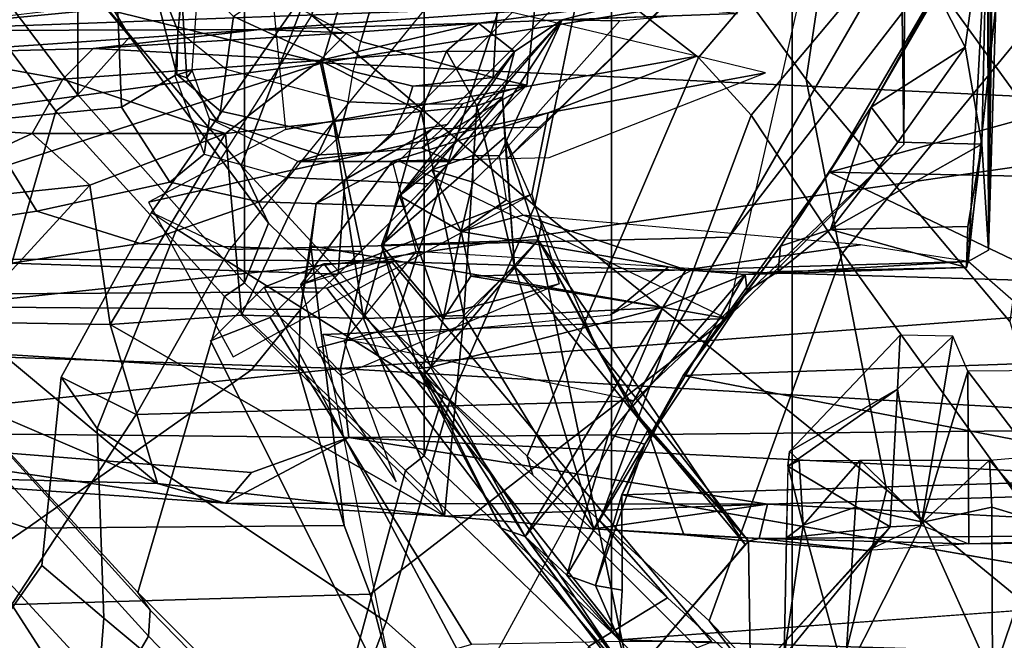
# Model space of a CAD drawing. Units: inches. Extents: x -2 to 202, y -6 to 76.
# Drawn here: x 54 to 56, y 20 to 21 of the extents above; entities that cross this region are included whole.
import ezdxf

# ---------------------------------------------------------------- set-up
doc = ezdxf.new("R2010")
doc.units = ezdxf.units.IN
doc.header["$MEASUREMENT"] = 0
for name, color, linetype in [('SEAT-CHASSIS', 5, 'Continuous'), ('SEAT-FABRICBACK', 5, 'Continuous'), ('SEAT-FRAME', 5, 'Continuous')]:
    doc.layers.add(name, color=color, linetype=linetype)

# ---------------------------------------------------------------- blocks, each defined once
blk = doc.blocks.new('1aeron2_b_tlim_arms_posturefitsl_3t')
at = {"layer": 'SEAT-CHASSIS'}
for points in [[(-8.3441, 8.0679, 23.5909), (-7.5822, 8.0447, 23.6528), (-7.595, 8.091, 23.459)], [(-8.0687, 8.0938, 23.2836), (-8.1364, 7.8929, 23.0242), (-8.1596, 8.0626, 23.1191)], [(-8.1364, 7.8929, 23.0242), (-8.0687, 8.0938, 23.2836), (-8.0678, 7.8718, 23.069)], [(-7.978, 7.8914, 23.101), (-8.0678, 7.8718, 23.069), (-8.0687, 8.0938, 23.2836)], [(-7.8766, 8.0931, 23.2766), (-7.978, 7.8914, 23.101), (-8.0687, 8.0938, 23.2836)], [(-7.8766, 8.0931, 23.2766), (-7.8903, 7.8719, 23.0651), (-7.978, 7.8914, 23.101)], [(-7.7533, 8.0965, 23.1564), (-7.906, 7.9283, 16.5858), (-7.9356, 7.8976, 16.6837)], [(-7.7975, 8.066, 23.1191), (-7.7533, 8.0965, 23.1564), (-7.9356, 7.8976, 16.6837)], [(-7.7533, 8.0965, 23.1564), (-7.7507, 7.9162, 16.2646), (-7.906, 7.9283, 16.5858)], [(-7.8766, 8.0931, 23.2766), (-7.8222, 7.8956, 23.0171), (-7.8903, 7.8719, 23.0651)], [(-7.8766, 8.0931, 23.2766), (-7.7975, 8.066, 23.1191), (-7.8222, 7.8956, 23.0171)], [(-7.5968, 8.0962, 23.2474), (-7.7507, 7.9162, 16.2646), (-7.7533, 8.0965, 23.1564)], [(-7.7507, 7.9162, 16.2646), (-7.5968, 8.0962, 23.2474), (-7.7465, 7.9205, 16.6207)], [(-7.4768, 7.524, 16.6143), (-7.7465, 7.9205, 16.6207), (-7.5968, 8.0962, 23.2474)], [(-7.2866, 7.5535, 19.1102), (-7.2013, 7.5869, 21.0227), (-7.5868, 8.0929, 21.3806), (-7.703, 8.0474, 18.7755)], [(-7.5968, 8.0962, 23.2474), (-7.4596, 7.9102, 23.6554), (-7.4285, 7.8995, 23.3169)], [(-7.5968, 8.0962, 23.2474), (-7.3288, 7.6993, 23.2173), (-7.4768, 7.524, 16.6143)], [(-7.595, 8.091, 23.459), (-7.4596, 7.9102, 23.6554), (-7.5968, 8.0962, 23.2474)], [(-7.3288, 7.6993, 23.2173), (-7.5968, 8.0962, 23.2474), (-7.4285, 7.8995, 23.3169)], [(-7.4596, 7.9102, 23.6554), (-7.595, 8.091, 23.459), (-7.5822, 8.0447, 23.6528)], [(-7.1198, 7.5853, 20.929), (-7.3889, 8.0907, 21.2957), (-7.5868, 8.0929, 21.3806), (-7.2013, 7.5869, 21.0227)], [(-7.2668, 8.0861, 21.0248), (-7.0499, 7.6554, 20.9267), (-7.1274, 7.625, 19.1898), (-7.3898, 8.0508, 19.0084)], [(-7.2668, 8.0861, 21.0248), (-7.3889, 8.0907, 21.2957), (-7.1198, 7.5853, 20.929), (-7.0499, 7.6554, 20.9267)], [(-8.3469, 7.9888, 23.811), (-7.5822, 8.0447, 23.6528), (-8.3441, 8.0679, 23.5909)], [(-7.7975, 8.066, 23.1191), (-7.9356, 7.8976, 16.6837), (-7.8002, 7.9121, 22.9304)], [(-7.8002, 7.9121, 22.9304), (-7.8222, 7.8956, 23.0171), (-7.7975, 8.066, 23.1191)], [(-7.5881, 8.0471, 18.8028), (-7.1972, 7.5551, 19.1962), (-7.2866, 7.5535, 19.1102), (-7.703, 8.0474, 18.7755)], [(-7.3898, 8.0508, 19.0084), (-7.1274, 7.625, 19.1898), (-7.1972, 7.5551, 19.1962), (-7.5881, 8.0471, 18.8028)], [(-7.5822, 8.0447, 23.6528), (-7.5863, 7.9801, 23.8083), (-7.5515, 7.974, 23.7691)], [(-7.5515, 7.974, 23.7691), (-7.5142, 7.9607, 23.6836), (-7.5822, 8.0447, 23.6528)], [(-7.5142, 7.9607, 23.6836), (-7.4596, 7.9102, 23.6554), (-7.5822, 8.0447, 23.6528)], [(-8.3469, 7.9888, 23.811), (-8.3514, 7.8331, 24.0279), (-7.5859, 7.8558, 23.9891)], [(-7.5515, 7.974, 23.7691), (-7.6157, 7.7899, 23.7395), (-7.5142, 7.9607, 23.6836)], [(-7.6157, 7.7899, 23.7395), (-7.5515, 7.974, 23.7691), (-7.5859, 7.8558, 23.9891)], [(-7.5859, 7.8558, 23.9891), (-7.5515, 7.974, 23.7691), (-7.5863, 7.9801, 23.8083)], [(-7.5685, 7.7775, 23.6686), (-7.5142, 7.9607, 23.6836), (-7.6157, 7.7899, 23.7395)], [(-7.4596, 7.9102, 23.6554), (-7.5142, 7.9607, 23.6836), (-7.5685, 7.7775, 23.6686)], [(-8.2069, 7.9182, 16.4765), (-8.0382, 7.9198, 16.4774), (-8.514, 7.9062, 15.913)], [(-7.7646, 7.9128, 16.0019), (-8.514, 7.9062, 15.913), (-8.0382, 7.9198, 16.4774)], [(-8.2069, 7.9182, 16.4765), (-8.0368, 7.6949, 16.7247), (-8.0382, 7.9198, 16.4774)], [(-8.0368, 7.6949, 16.7247), (-8.2069, 7.9182, 16.4765), (-8.1997, 7.6937, 16.7271)], [(-8.0382, 7.9198, 16.4774), (-7.906, 7.9283, 16.5858), (-7.976, 7.8955, 16.5742)], [(-8.0382, 7.9198, 16.4774), (-7.906, 7.9283, 16.5858), (-7.7646, 7.9128, 16.0019)], [(-8.0368, 7.6949, 16.7247), (-7.976, 7.8955, 16.5742), (-8.0382, 7.9198, 16.4774)], [(-7.976, 7.8955, 16.5742), (-7.9356, 7.8976, 16.6837), (-7.906, 7.9283, 16.5858)], [(-7.7646, 7.9128, 16.0019), (-7.906, 7.9283, 16.5858), (-7.7507, 7.9162, 16.2646)], [(-7.7465, 7.9205, 16.6207), (-7.5975, 7.742, 16.5217), (-7.7507, 7.9162, 16.2646)], [(-7.4768, 7.524, 16.6143), (-7.5975, 7.742, 16.5217), (-7.7465, 7.9205, 16.6207)], [(-8.514, 7.9062, 15.913), (-7.7758, 7.868, 15.5166), (-8.5276, 7.8459, 15.5949)], [(-7.7646, 7.9128, 16.0019), (-7.7758, 7.868, 15.5166), (-8.514, 7.9062, 15.913)], [(-7.8023, 7.8186, 22.9078), (-7.8002, 7.9121, 22.9304), (-7.9356, 7.8976, 16.6837)], [(-7.8222, 7.8956, 23.0171), (-7.8002, 7.9121, 22.9304), (-7.8025, 7.8186, 22.9086)], [(-7.5495, 7.9003, 15.8087), (-7.7758, 7.868, 15.5166), (-7.7646, 7.9128, 16.0019)], [(-7.7507, 7.9162, 16.2646), (-7.6664, 7.9081, 15.98), (-7.7646, 7.9128, 16.0019)], [(-7.5495, 7.9003, 15.8087), (-7.7646, 7.9128, 16.0019), (-7.6664, 7.9081, 15.98)], [(-7.6664, 7.9081, 15.98), (-7.7507, 7.9162, 16.2646), (-7.6198, 7.7719, 16.2672)], [(-7.7507, 7.9162, 16.2646), (-7.5536, 7.6656, 16.441), (-7.6198, 7.7719, 16.2672)], [(-7.5536, 7.6656, 16.441), (-7.7507, 7.9162, 16.2646), (-7.5975, 7.742, 16.5217)], [(-7.5495, 7.9003, 15.8087), (-7.6664, 7.9081, 15.98), (-7.6198, 7.7719, 16.2672)], [(-7.6392, 7.612, 23.6509), (-7.3368, 7.6898, 23.6425), (-7.4596, 7.9102, 23.6554)], [(-7.6392, 7.612, 23.6509), (-7.4596, 7.9102, 23.6554), (-7.5685, 7.7775, 23.6686)], [(-7.4596, 7.9102, 23.6554), (-7.3201, 7.6913, 23.5311), (-7.4285, 7.8995, 23.3169)], [(-7.3201, 7.6913, 23.5311), (-7.4596, 7.9102, 23.6554), (-7.3368, 7.6898, 23.6425)], [(-8.1364, 7.8929, 23.0242), (-8.0648, 7.8107, 23.0519), (-8.1557, 7.803, 22.9561)], [(-8.1364, 7.8929, 23.0242), (-8.0678, 7.8718, 23.069), (-8.0648, 7.8107, 23.0519)], [(-8.0368, 7.6949, 16.7247), (-8.0171, 7.6491, 16.7653), (-7.976, 7.8955, 16.5742)], [(-7.976, 7.8955, 16.5742), (-8.0171, 7.6491, 16.7653), (-7.9452, 7.7185, 16.8237)], [(-7.9452, 7.7185, 16.8237), (-7.9356, 7.8976, 16.6837), (-7.976, 7.8955, 16.5742)], [(-7.9452, 7.7185, 16.8237), (-7.8023, 7.8186, 22.9078), (-7.9356, 7.8976, 16.6837)], [(-7.8903, 7.8719, 23.0651), (-7.8222, 7.8956, 23.0171), (-7.8965, 7.8106, 23.0484)], [(-7.8171, 7.8114, 22.9748), (-7.8965, 7.8106, 23.0484), (-7.8222, 7.8956, 23.0171)], [(-7.8025, 7.8186, 22.9086), (-7.8171, 7.8114, 22.9748), (-7.8222, 7.8956, 23.0171)], [(-7.5495, 7.9003, 15.8087), (-7.3545, 7.8837, 15.6302), (-7.7758, 7.868, 15.5166)], [(-7.4459, 7.5581, 16.1146), (-7.5495, 7.9003, 15.8087), (-7.6198, 7.7719, 16.2672)], [(-7.5495, 7.9003, 15.8087), (-7.38, 7.6222, 15.9254), (-7.3545, 7.8837, 15.6302)], [(-7.5495, 7.9003, 15.8087), (-7.4459, 7.5581, 16.1146), (-7.38, 7.6222, 15.9254)], [(-7.3288, 7.6993, 23.2173), (-7.4285, 7.8995, 23.3169), (-7.3201, 7.6913, 23.5311)], [(-7.978, 7.8914, 23.101), (-8.0648, 7.8107, 23.0519), (-8.0678, 7.8718, 23.069)], [(-7.8965, 7.8106, 23.0484), (-8.0648, 7.8107, 23.0519), (-7.978, 7.8914, 23.101)], [(-7.978, 7.8914, 23.101), (-7.8903, 7.8719, 23.0651), (-7.8965, 7.8106, 23.0484)], [(-7.0691, 7.8669, 15.4462), (-7.7758, 7.868, 15.5166), (-7.3545, 7.8837, 15.6302)], [(-7.3545, 7.8837, 15.6302), (-7.38, 7.6222, 15.9254), (-7.2493, 7.6263, 15.7743)], [(-6.919, 7.6342, 15.5515), (-7.3545, 7.8837, 15.6302), (-7.0902, 7.6219, 15.6521)], [(-7.3545, 7.8837, 15.6302), (-6.919, 7.6342, 15.5515), (-6.9805, 7.8412, 15.446)], [(-7.2493, 7.6263, 15.7743), (-7.0902, 7.6219, 15.6521), (-7.3545, 7.8837, 15.6302)], [(-7.3545, 7.8837, 15.6302), (-6.9805, 7.8412, 15.446), (-7.0691, 7.8669, 15.4462)], [(-7.7758, 7.868, 15.5166), (-7.2299, 7.7814, 15.0516), (-8.5276, 7.8459, 15.5949)], [(-7.7758, 7.868, 15.5166), (-7.0691, 7.8669, 15.4462), (-7.2299, 7.7814, 15.0516)], [(-7.0691, 7.8669, 15.4462), (-7.1031, 7.8269, 15.2), (-7.2299, 7.7814, 15.0516)], [(-6.4329, 7.7735, 14.9527), (-7.1031, 7.8269, 15.2), (-7.0691, 7.8669, 15.4462)], [(-6.4329, 7.7735, 14.9527), (-7.0691, 7.8669, 15.4462), (-6.5207, 7.8291, 15.2776)], [(-6.5207, 7.8291, 15.2776), (-7.0691, 7.8669, 15.4462), (-6.9805, 7.8412, 15.446)], [(-7.6657, 7.7004, 24.1393), (-7.5859, 7.8558, 23.9891), (-8.3514, 7.8331, 24.0279)], [(-7.6657, 7.7004, 24.1393), (-7.6157, 7.7899, 23.7395), (-7.5859, 7.8558, 23.9891)], [(-8.5373, 7.7681, 15.3624), (-8.5276, 7.8459, 15.5949), (-7.2299, 7.7814, 15.0516)], [(-6.5207, 7.8291, 15.2776), (-6.9805, 7.8412, 15.446), (-6.5699, 7.6647, 15.4156)], [(-6.7283, 7.6309, 15.4753), (-6.5699, 7.6647, 15.4156), (-6.9805, 7.8412, 15.446)], [(-6.919, 7.6342, 15.5515), (-6.7283, 7.6309, 15.4753), (-6.9805, 7.8412, 15.446)], [(-8.3514, 7.8331, 24.0279), (-8.3606, 7.6762, 24.1654), (-7.6657, 7.7004, 24.1393)], [(-7.8023, 7.8186, 22.9078), (-7.9452, 7.7185, 16.8237), (-7.8044, 7.7996, 22.9435)], [(-7.8044, 7.7996, 22.9435), (-7.8171, 7.8114, 22.9748), (-7.8023, 7.8186, 22.9078)], [(-6.4329, 7.7735, 14.9527), (-7.2299, 7.7814, 15.0516), (-7.1031, 7.8269, 15.2)], [(-7.9452, 7.7185, 16.8237), (-7.9486, 7.6478, 16.8534), (-7.8044, 7.7996, 22.9435)], [(-7.7491, 7.5907, 23.7615), (-7.6157, 7.7899, 23.7395), (-7.6657, 7.7004, 24.1393)], [(-7.6157, 7.7899, 23.7395), (-7.7491, 7.5907, 23.7615), (-7.7465, 7.5691, 23.6942)], [(-7.7465, 7.5691, 23.6942), (-7.5685, 7.7775, 23.6686), (-7.6157, 7.7899, 23.7395)], [(-7.2299, 7.7814, 15.0516), (-7.2192, 7.6913, 14.8444), (-8.5373, 7.7681, 15.3624)], [(-7.6392, 7.612, 23.6509), (-7.5685, 7.7775, 23.6686), (-7.7465, 7.5691, 23.6942)], [(-7.2192, 7.6913, 14.8444), (-7.2299, 7.7814, 15.0516), (-6.4329, 7.7735, 14.9527)], [(-8.56, 7.5896, 15.0299), (-8.5373, 7.7681, 15.3624), (-7.2192, 7.6913, 14.8444)], [(-7.4459, 7.5581, 16.1146), (-7.6198, 7.7719, 16.2672), (-7.5536, 7.6656, 16.441)], [(-6.4329, 7.7735, 14.9527), (-6.2434, 7.6583, 14.6775), (-7.2192, 7.6913, 14.8444)], [(-7.4768, 7.524, 16.6143), (-7.5536, 7.6656, 16.441), (-7.5975, 7.742, 16.5217)], [(-7.9486, 7.6478, 16.8534), (-7.9452, 7.7185, 16.8237), (-8.0171, 7.6491, 16.7653)], [(-7.8564, 7.4356, 24.2816), (-7.6657, 7.7004, 24.1393), (-8.3606, 7.6762, 24.1654)], [(-7.8564, 7.4356, 24.2816), (-7.7927, 7.5322, 23.9739), (-7.6657, 7.7004, 24.1393)], [(-7.6657, 7.7004, 24.1393), (-7.7927, 7.5322, 23.9739), (-7.7491, 7.5907, 23.7615)], [(-7.3201, 7.6913, 23.5311), (-7.4768, 7.524, 16.6143), (-7.3288, 7.6993, 23.2173)], [(-8.56, 7.5896, 15.0299), (-7.2192, 7.6913, 14.8444), (-7.2494, 7.5512, 14.6425)], [(-7.353, 7.6269, 23.6395), (-7.3368, 7.6898, 23.6425), (-7.6392, 7.612, 23.6509)], [(-7.2724, 7.5306, 23.3331), (-7.4768, 7.524, 16.6143), (-7.3201, 7.6913, 23.5311)], [(-7.2724, 7.5306, 23.3331), (-7.3368, 7.6898, 23.6425), (-7.353, 7.6269, 23.6395)], [(-7.3368, 7.6898, 23.6425), (-7.2724, 7.5306, 23.3331), (-7.3201, 7.6913, 23.5311)], [(-7.2494, 7.5512, 14.6425), (-7.2192, 7.6913, 14.8444), (-6.2434, 7.6583, 14.6775)], [(-8.373, 7.4464, 24.2831), (-7.8564, 7.4356, 24.2816), (-8.3606, 7.6762, 24.1654)], [(-7.4332, 7.3899, 16.4826), (-7.4459, 7.5581, 16.1146), (-7.5536, 7.6656, 16.441)], [(-7.5536, 7.6656, 16.441), (-7.4768, 7.524, 16.6143), (-7.4817, 7.5011, 16.4658)], [(-8.1533, 6.4792, 23.4781), (-8.1481, 7.6488, 23.4421), (-8.0373, 7.5522, 23.6251)], [(-6.2434, 7.6583, 14.6775), (-6.4147, 7.5473, 14.5243), (-7.2494, 7.5512, 14.6425)], [(-7.1274, 7.625, 19.1898), (-7.0499, 7.6554, 20.9267), (-7.1198, 7.5853, 20.929), (-7.1972, 7.5551, 19.1962)], [(-7.3891, 7.5711, 23.6233), (-7.353, 7.6269, 23.6395), (-7.6392, 7.612, 23.6509)], [(-7.38, 7.6222, 15.9254), (-7.4459, 7.5581, 16.1146), (-7.397, 7.3493, 16.1707)], [(-7.397, 7.3493, 16.1707), (-7.3242, 7.3569, 15.999), (-7.38, 7.6222, 15.9254)], [(-7.353, 7.6269, 23.6395), (-7.3891, 7.5711, 23.6233), (-7.3763, 7.5131, 23.4906)], [(-7.38, 7.6222, 15.9254), (-7.3242, 7.3569, 15.999), (-7.2493, 7.6263, 15.7743)], [(-7.296, 7.4667, 23.3453), (-7.353, 7.6269, 23.6395), (-7.3763, 7.5131, 23.4906)], [(-7.2724, 7.5306, 23.3331), (-7.353, 7.6269, 23.6395), (-7.296, 7.4667, 23.3453)], [(-7.2102, 7.3696, 15.8408), (-7.2493, 7.6263, 15.7743), (-7.3242, 7.3569, 15.999)], [(-7.2102, 7.3696, 15.8408), (-7.0902, 7.6219, 15.6521), (-7.2493, 7.6263, 15.7743)], [(-7.0902, 7.6219, 15.6521), (-7.0694, 7.3854, 15.7091), (-6.919, 7.6342, 15.5515)], [(-7.0694, 7.3854, 15.7091), (-6.8925, 7.4528, 15.5909), (-6.919, 7.6342, 15.5515)], [(-6.919, 7.6342, 15.5515), (-6.8925, 7.4528, 15.5909), (-6.7283, 7.6309, 15.4753)], [(-6.7283, 7.6309, 15.4753), (-6.8925, 7.4528, 15.5909), (-6.6069, 7.4825, 15.4683)], [(-7.6694, 7.563, 23.6304), (-7.6392, 7.612, 23.6509), (-7.7465, 7.5691, 23.6942)], [(-7.3891, 7.5711, 23.6233), (-7.6392, 7.612, 23.6509), (-7.6694, 7.563, 23.6304)], [(-7.0694, 7.3854, 15.7091), (-7.0902, 7.6219, 15.6521), (-7.2102, 7.3696, 15.8408)], [(-7.2494, 7.5512, 14.6425), (-8.5791, 7.3596, 14.7601), (-8.56, 7.5896, 15.0299)], [(-7.7896, 7.5649, 23.7563), (-7.7491, 7.5907, 23.7615), (-7.7927, 7.5322, 23.9739)], [(-7.7491, 7.5907, 23.7615), (-7.7896, 7.5649, 23.7563), (-7.7465, 7.5691, 23.6942)], [(-7.2866, 7.5535, 19.1102), (-7.1972, 7.5551, 19.1962), (-7.1198, 7.5853, 20.929), (-7.2013, 7.5869, 21.0227)], [(-7.3763, 7.5131, 23.4906), (-7.3891, 7.5711, 23.6233), (-7.6694, 7.563, 23.6304)], [(-8.0368, 7.5065, 23.9333), (-8.0549, 7.3992, 24.0544), (-8.0349, 7.5597, 23.7799)], [(-8.0349, 7.5597, 23.7799), (-8.0373, 7.5522, 23.6251), (-7.7465, 7.5691, 23.6942)], [(-8.0373, 7.5522, 23.6251), (-7.6694, 7.563, 23.6304), (-7.7465, 7.5691, 23.6942)], [(-8.0373, 7.5522, 23.6251), (-7.8967, 7.5302, 23.5446), (-7.6694, 7.563, 23.6304)], [(-8.0349, 7.5597, 23.7799), (-7.8579, 7.5102, 23.9311), (-8.0368, 7.5065, 23.9333)], [(-8.0349, 7.5597, 23.7799), (-7.7465, 7.5691, 23.6942), (-7.7896, 7.5649, 23.7563)], [(-7.7896, 7.5649, 23.7563), (-7.8579, 7.5102, 23.9311), (-8.0349, 7.5597, 23.7799)], [(-7.4573, 7.4918, 23.4628), (-7.6694, 7.563, 23.6304), (-7.8967, 7.5302, 23.5446)], [(-7.8579, 7.5102, 23.9311), (-7.7896, 7.5649, 23.7563), (-7.7927, 7.5322, 23.9739)], [(-7.6694, 7.563, 23.6304), (-7.4573, 7.4918, 23.4628), (-7.3763, 7.5131, 23.4906)], [(-7.4301, 7.3377, 16.3534), (-7.4459, 7.5581, 16.1146), (-7.4332, 7.3899, 16.4826)], [(-7.4301, 7.3377, 16.3534), (-7.397, 7.3493, 16.1707), (-7.4459, 7.5581, 16.1146)], [(-7.2494, 7.5512, 14.6425), (-7.1951, 7.2931, 14.3728), (-8.5791, 7.3596, 14.7601)], [(-8.0953, 6.4782, 23.6321), (-8.1533, 6.4792, 23.4781), (-8.0373, 7.5522, 23.6251)], [(-8.0953, 6.4782, 23.6321), (-8.0373, 7.5522, 23.6251), (-8.0635, 7.5371, 23.7604)], [(-7.1951, 7.2931, 14.3728), (-7.2494, 7.5512, 14.6425), (-6.4147, 7.5473, 14.5243)], [(-6.4147, 7.5473, 14.5243), (-6.4138, 7.3992, 14.3581), (-7.1951, 7.2931, 14.3728)], [(-8.0953, 6.4782, 23.6321), (-8.0635, 7.5371, 23.7604), (-8.0772, 6.5268, 23.942)], [(-8.0772, 6.5268, 23.942), (-8.0635, 7.5371, 23.7604), (-8.0719, 6.6207, 24.107)], [(-8.0635, 7.5371, 23.7604), (-8.0636, 6.9492, 24.2217), (-8.0719, 6.6207, 24.107)], [(-8.0622, 7.0629, 24.1961), (-8.0636, 6.9492, 24.2217), (-8.0635, 7.5371, 23.7604)], [(-8.0635, 7.5371, 23.7604), (-8.0549, 7.3992, 24.0544), (-8.0622, 7.0629, 24.1961)], [(-7.9107, 7.3511, 24.1573), (-7.7927, 7.5322, 23.9739), (-7.8564, 7.4356, 24.2816)], [(-7.8579, 7.5102, 23.9311), (-7.7927, 7.5322, 23.9739), (-7.9107, 7.3511, 24.1573)], [(-7.4817, 7.5011, 16.4658), (-7.4768, 7.524, 16.6143), (-7.4332, 7.3899, 16.4826)], [(-7.4332, 7.3899, 16.4826), (-7.4768, 7.524, 16.6143), (-7.2724, 7.5306, 23.3331)], [(-7.2724, 7.5306, 23.3331), (-7.4301, 7.3377, 16.3534), (-7.4332, 7.3899, 16.4826)], [(-7.2724, 7.5306, 23.3331), (-7.296, 7.4667, 23.3453), (-7.4301, 7.3377, 16.3534)], [(-8.0549, 7.3992, 24.0544), (-7.8579, 7.5102, 23.9311), (-7.9455, 7.3968, 24.0636)], [(-8.0368, 7.5065, 23.9333), (-7.8579, 7.5102, 23.9311), (-8.0549, 7.3992, 24.0544)], [(-7.9455, 7.3968, 24.0636), (-7.8579, 7.5102, 23.9311), (-7.9107, 7.3511, 24.1573)], [(-7.4573, 7.4918, 23.4628), (-7.4353, 7.4716, 23.432), (-7.3763, 7.5131, 23.4906)], [(-7.3763, 7.5131, 23.4906), (-7.4353, 7.4716, 23.432), (-7.3914, 7.4487, 23.4011)], [(-7.3382, 7.4327, 23.3535), (-7.3763, 7.5131, 23.4906), (-7.3914, 7.4487, 23.4011)], [(-7.3763, 7.5131, 23.4906), (-7.3382, 7.4327, 23.3535), (-7.296, 7.4667, 23.3453)], [(-6.8925, 7.4528, 15.5909), (-6.8172, 7.3852, 15.5421), (-6.6069, 7.4825, 15.4683)], [(-6.6069, 7.4825, 15.4683), (-6.8172, 7.3852, 15.5421), (-6.5492, 7.3699, 15.4311)], [(-7.3914, 7.4487, 23.4011), (-7.4353, 7.4716, 23.432), (-7.4263, 7.4144, 23.3125)], [(-7.296, 7.4667, 23.3453), (-7.508, 7.2374, 16.241), (-7.4459, 7.2784, 16.2284)], [(-7.508, 7.2374, 16.241), (-7.296, 7.4667, 23.3453), (-7.3382, 7.4327, 23.3535)], [(-7.4301, 7.3377, 16.3534), (-7.296, 7.4667, 23.3453), (-7.4459, 7.2784, 16.2284)], [(-8.373, 7.4464, 24.2831), (-8.3835, 7.2913, 24.3283), (-7.8564, 7.4356, 24.2816)], [(-7.4263, 7.4144, 23.3125), (-7.3914, 7.4139, 23.3119), (-7.3914, 7.4487, 23.4011)], [(-7.3382, 7.4327, 23.3535), (-7.3914, 7.4487, 23.4011), (-7.3914, 7.4139, 23.3119)], [(-6.8925, 7.4528, 15.5909), (-7.0694, 7.3854, 15.7091), (-6.8172, 7.3852, 15.5421)], [(-8.3835, 7.2913, 24.3283), (-8.0199, 7.1563, 24.3439), (-7.8564, 7.4356, 24.2816)], [(-7.9107, 7.3511, 24.1573), (-7.8564, 7.4356, 24.2816), (-8.0199, 7.1563, 24.3439)], [(-7.3382, 7.4327, 23.3535), (-7.3914, 7.4139, 23.3119), (-7.508, 7.2374, 16.241)], [(-7.4263, 7.4144, 23.3125), (-7.5833, 7.2386, 16.4529), (-7.508, 7.2374, 16.241)], [(-7.508, 7.2374, 16.241), (-7.3914, 7.4139, 23.3119), (-7.4263, 7.4144, 23.3125)], [(-8.0622, 7.0629, 24.1961), (-8.0549, 7.3992, 24.0544), (-8.0334, 7.2728, 24.1376)], [(-8.0549, 7.3992, 24.0544), (-7.9455, 7.3968, 24.0636), (-8.0334, 7.2728, 24.1376)], [(-7.9455, 7.3968, 24.0636), (-7.9107, 7.3511, 24.1573), (-8.0334, 7.2728, 24.1376)], [(-6.4138, 7.3992, 14.3581), (-6.412, 7.099, 14.1115), (-7.1951, 7.2931, 14.3728)], [(-7.1923, 7.2904, 15.7562), (-7.0694, 7.3854, 15.7091), (-7.2102, 7.3696, 15.8408)], [(-7.0694, 7.3854, 15.7091), (-7.1923, 7.2904, 15.7562), (-6.8573, 7.3144, 15.5203)], [(-6.8573, 7.3144, 15.5203), (-6.8172, 7.3852, 15.5421), (-7.0694, 7.3854, 15.7091)], [(-6.8573, 7.3144, 15.5203), (-6.5492, 7.3699, 15.4311), (-6.8172, 7.3852, 15.5421)], [(-7.1923, 7.2904, 15.7562), (-7.2102, 7.3696, 15.8408), (-7.3242, 7.3569, 15.999)], [(-6.8573, 7.3144, 15.5203), (-6.668, 7.2808, 15.3662), (-6.5492, 7.3699, 15.4311)], [(-7.1951, 7.2931, 14.3728), (-8.604, 7.0655, 14.5251), (-8.5791, 7.3596, 14.7601)], [(-7.3574, 7.2782, 15.9799), (-7.3242, 7.3569, 15.999), (-7.397, 7.3493, 16.1707)], [(-7.3242, 7.3569, 15.999), (-7.3574, 7.2782, 15.9799), (-7.1923, 7.2904, 15.7562)], [(-7.9107, 7.3511, 24.1573), (-7.9969, 7.202, 24.2306), (-8.0334, 7.2728, 24.1376)], [(-8.0199, 7.1563, 24.3439), (-7.9969, 7.202, 24.2306), (-7.9107, 7.3511, 24.1573)], [(-7.397, 7.3493, 16.1707), (-7.4459, 7.2784, 16.2284), (-7.3574, 7.2782, 15.9799)], [(-7.4301, 7.3377, 16.3534), (-7.4459, 7.2784, 16.2284), (-7.397, 7.3493, 16.1707)], [(-7.1923, 7.2904, 15.7562), (-6.8969, 7.2745, 15.4831), (-6.8573, 7.3144, 15.5203)], [(-6.8573, 7.3144, 15.5203), (-6.8969, 7.2745, 15.4831), (-6.668, 7.2808, 15.3662)], [(-7.295, 6.9628, 14.1679), (-8.604, 7.0655, 14.5251), (-7.1951, 7.2931, 14.3728)], [(-8.3835, 7.2913, 24.3283), (-8.396, 7.1268, 24.3456), (-8.0199, 7.1563, 24.3439)], [(-7.399, 7.2415, 15.9407), (-7.2275, 7.2543, 15.7244), (-7.1923, 7.2904, 15.7562)], [(-7.399, 7.2415, 15.9407), (-7.1923, 7.2904, 15.7562), (-7.3574, 7.2782, 15.9799)], [(-6.412, 7.099, 14.1115), (-7.295, 6.9628, 14.1679), (-7.1951, 7.2931, 14.3728)], [(-7.2275, 7.2543, 15.7244), (-6.8969, 7.2745, 15.4831), (-7.1923, 7.2904, 15.7562)], [(-7.399, 7.2415, 15.9407), (-7.4459, 7.2784, 16.2284), (-7.508, 7.2374, 16.241)], [(-7.399, 7.2415, 15.9407), (-7.3574, 7.2782, 15.9799), (-7.4459, 7.2784, 16.2284)], [(-7.1142, 7.25, 15.5532), (-6.6166, 7.2515, 15.0842), (-6.668, 7.2808, 15.3662)], [(-7.1142, 7.25, 15.5532), (-6.668, 7.2808, 15.3662), (-6.8969, 7.2745, 15.4831)], [(-8.0334, 7.2728, 24.1376), (-7.9969, 7.202, 24.2306), (-8.0622, 7.0629, 24.1961)], [(-7.2275, 7.2543, 15.7244), (-7.1142, 7.25, 15.5532), (-6.8969, 7.2745, 15.4831)], [(-7.2982, 7.1855, 15.143), (-6.6166, 7.2515, 15.0842), (-7.5916, 7.216, 15.3952)], [(-6.6166, 7.2515, 15.0842), (-7.1142, 7.25, 15.5532), (-7.5916, 7.216, 15.3952)], [(-7.5916, 7.216, 15.3952), (-7.1142, 7.25, 15.5532), (-7.399, 7.2415, 15.9407)], [(-7.1142, 7.25, 15.5532), (-7.2275, 7.2543, 15.7244), (-7.399, 7.2415, 15.9407)], [(-6.6166, 7.2515, 15.0842), (-7.2982, 7.1855, 15.143), (-6.7268, 7.1975, 14.9967)], [(-7.508, 7.2374, 16.241), (-7.7367, 7.2291, 16.1351), (-7.5916, 7.216, 15.3952)], [(-7.7367, 7.2291, 16.1351), (-7.508, 7.2374, 16.241), (-7.6494, 7.2322, 16.206)], [(-7.5833, 7.2386, 16.4529), (-7.6494, 7.2322, 16.206), (-7.508, 7.2374, 16.241)], [(-7.5916, 7.216, 15.3952), (-7.399, 7.2415, 15.9407), (-7.508, 7.2374, 16.241)]]:
    blk.add_3dface(points, dxfattribs=at)
for points, invisible_edges in [([(-8.3469, 7.9888, 23.811), (-7.5863, 7.9801, 23.8083), (-7.5822, 8.0447, 23.6528)], 1), ([(-7.5859, 7.8558, 23.9891), (-7.5863, 7.9801, 23.8083), (-8.3469, 7.9888, 23.811)], 2), ([(-8.0549, 7.3992, 24.0544), (-8.0635, 7.5371, 23.7604), (-8.0349, 7.5597, 23.7799)], 2), ([(-8.0635, 7.5371, 23.7604), (-8.0373, 7.5522, 23.6251), (-8.0349, 7.5597, 23.7799)], 12)]:
    blk.add_3dface(points, dxfattribs=dict(at, invisible_edges=invisible_edges))
at = {"layer": 'SEAT-FABRICBACK'}
for points in [[(-8.2609, -8.7079, 30.3062), (-7.8078, -8.2644, 29.1463), (-7.8078, 8.2644, 29.1463), (-8.2609, 8.7079, 30.3062)], [(-7.8078, -8.2644, 29.1463), (-7.5724, -8.0349, 28.5873), (-7.5724, 8.0349, 28.5873), (-7.8078, 8.2644, 29.1463)], [(-7.3283, -7.805, 28.0246), (-7.3283, 7.805, 28.0246), (-7.5724, 8.0349, 28.5873), (-7.5724, -8.0349, 28.5873)], [(-7.3283, -7.805, 28.0246), (-7.0939, -7.5799, 27.4638), (-7.0939, 7.5799, 27.4638), (-7.3283, 7.805, 28.0246)], [(-6.8768, -7.3349, 26.8719), (-6.8768, 7.3349, 26.8719), (-7.0939, 7.5799, 27.4638), (-7.0939, -7.5799, 27.4638)], [(-6.8768, -7.3349, 26.8719), (-6.692, -7.0907, 26.2513), (-6.692, 7.0907, 26.2513), (-6.8768, 7.3349, 26.8719)]]:
    blk.add_3dface(points, dxfattribs=at)
at = {"layer": 'SEAT-FRAME'}
for points in [[(-7.8734, 7.541, 28.7254), (-7.6995, 8.02, 28.7327), (-8.4449, 8.8043, 30.664), (-8.5763, 8.5186, 30.6363)], [(-8.4449, 8.8043, 30.664), (-7.6995, 8.02, 28.7327), (-7.749, 8.0852, 28.715), (-8.3131, 8.6973, 30.2404)], [(-7.5453, 8.6003, 27.2285), (-7.1912, 8.2509, 26.146), (-7.2786, 8.0212, 26.3118), (-7.6394, 8.3431, 27.2899)], [(-7.1032, 8.6091, 27.3372), (-6.9983, 8.3221, 27.3756), (-6.6403, 8.0178, 26.2418), (-6.7569, 8.2903, 26.2095)], [(-7.8734, 7.541, 28.7254), (-8.5763, 8.5186, 30.6363), (-9.0579, 7.9194, 30.5346), (-8.5452, 6.7225, 28.6077)], [(-8.1799, 8.4657, 28.2671), (-7.8405, 8.211, 27.4924), (-7.9305, 7.8494, 27.4901), (-8.2248, 8.0902, 28.2576)], [(-6.7521, 8.2152, 24.9811), (-7.0094, 8.448, 26.1499), (-6.7569, 8.2903, 26.2095), (-6.438, 8.0109, 25.0474)], [(-7.5428, 8.0534, 28.5909), (-7.3037, 7.8242, 28.033), (-7.1957, 8.224, 27.9562), (-7.4161, 8.4405, 28.4934)], [(-7.2158, 8.2957, 27.857), (-6.9691, 8.04, 27.2254), (-6.9235, 8.1182, 27.2591), (-7.2011, 8.4, 27.9645)], [(-7.1684, 8.3836, 26.1031), (-6.9003, 8.1509, 24.9498), (-6.9109, 8.0166, 24.9476), (-7.1912, 8.2509, 26.146)], [(-7.3615, 7.7335, 26.1408), (-7.8405, 8.211, 27.4924), (-7.6394, 8.3431, 27.2899), (-7.2786, 8.0212, 26.3118)], [(-6.7374, 7.9168, 26.7504), (-6.9983, 8.3221, 27.3756), (-6.9235, 8.1182, 27.2591), (-6.7374, 7.9168, 26.7504)], [(-6.5739, 7.7256, 26.2669), (-6.6403, 8.0178, 26.2418), (-6.9983, 8.3221, 27.3756), (-6.7374, 7.9168, 26.7504)], [(-7.209, 8.2502, 27.8301), (-6.9711, 8.006, 27.2248), (-6.9691, 8.04, 27.2254), (-7.2158, 8.2957, 27.857)], [(-7.7826, 8.2862, 29.1564), (-7.8078, 8.2644, 29.1463), (-7.5724, 8.0349, 28.5873), (-7.5428, 8.0534, 28.5909)], [(-7.6455, 7.9899, 28.4856), (-7.5724, 8.0349, 28.5873), (-7.8078, 8.2644, 29.1463), (-7.749, 8.0852, 28.715)], [(-6.9109, 8.0166, 24.9476), (-6.902, 7.7696, 24.9495), (-7.2786, 8.0212, 26.3118), (-7.1912, 8.2509, 26.146)], [(-6.9711, 8.006, 27.2248), (-7.209, 8.2502, 27.8301), (-7.1957, 8.224, 27.9562), (-6.9549, 7.983, 27.3574)], [(-7.0678, 7.5975, 27.4668), (-6.9549, 7.983, 27.3574), (-7.1957, 8.224, 27.9562), (-7.3037, 7.8242, 28.033)], [(-7.8405, 8.211, 27.4924), (-7.3615, 7.7335, 26.1408), (-7.4724, 7.4796, 26.1221), (-7.9305, 7.8494, 27.4901)], [(-6.8298, 7.9481, 24.4583), (-6.9109, 8.0166, 24.9476), (-6.9003, 8.1509, 24.9498), (-6.7405, 8.0751, 23.9355)], [(-6.7692, 7.8206, 26.6744), (-6.7374, 7.9168, 26.7504), (-6.9235, 8.1182, 27.2591), (-6.9691, 8.04, 27.2254)], [(-8.0913, 7.6303, 28.2858), (-8.2248, 8.0902, 28.2576), (-7.9305, 7.8494, 27.4901), (-7.8259, 7.3148, 27.536)], [(-7.5569, 7.8899, 28.4205), (-7.6455, 7.9899, 28.4856), (-7.749, 8.0852, 28.715), (-7.6995, 8.02, 28.7327)], [(-7.7226, 7.6263, 23.8417), (-7.196, 7.6471, 23.6135), (-7.2844, 8.0866, 23.61), (-7.258, 7.9853, 23.1527)], [(-7.2844, 8.0866, 23.61), (-7.4086, 8.0867, 23.7044), (-7.6015, 7.7335, 24.2454), (-7.196, 7.6471, 23.6135)], [(-6.9527, 7.7515, 24.3978), (-6.7405, 8.0751, 23.9355), (-7.4086, 8.0867, 23.7044), (-7.6015, 7.7335, 24.2454)], [(-6.6052, 8.0882, 23.7786), (-6.6592, 8.0025, 23.3032), (-7.258, 7.9853, 23.1527), (-7.2844, 8.0866, 23.61)], [(-6.7405, 8.0751, 23.9355), (-6.9527, 7.7515, 24.3978), (-6.8552, 7.7027, 24.6806), (-6.8298, 7.9481, 24.4583)], [(-7.3037, 7.8242, 28.033), (-7.5428, 8.0534, 28.5909), (-7.5724, 8.0349, 28.5873), (-7.3283, 7.805, 28.0246)], [(-7.6455, 7.9899, 28.4856), (-7.3533, 7.7245, 27.8484), (-7.3283, 7.805, 28.0246), (-7.5724, 8.0349, 28.5873)], [(-6.7717, 7.7866, 26.6906), (-6.7692, 7.8206, 26.6744), (-6.9691, 8.04, 27.2254), (-6.9711, 8.006, 27.2248)], [(-7.5569, 7.8899, 28.4205), (-7.6995, 8.02, 28.7327), (-7.8734, 7.541, 28.7254), (-7.7544, 7.3615, 28.4174)], [(-6.902, 7.7696, 24.9495), (-7.0056, 7.5101, 24.9276), (-7.3615, 7.7335, 26.1408), (-7.2786, 8.0212, 26.3118)], [(-6.8298, 7.9481, 24.4583), (-6.8552, 7.7027, 24.6806), (-6.902, 7.7696, 24.9495), (-6.9109, 8.0166, 24.9476)], [(-6.8108, 7.8995, 23.1624), (-7.2239, 7.896, 23.0726), (-7.258, 7.9853, 23.1527), (-6.6592, 8.0025, 23.3032)], [(-6.9711, 8.006, 27.2248), (-6.9549, 7.983, 27.3574), (-6.7354, 7.7445, 26.7747), (-6.7717, 7.7866, 26.6906)], [(-6.8108, 7.8995, 23.1624), (-6.6592, 8.0025, 23.3032), (-6.3505, 7.8552, 23.4461), (-6.4677, 7.7838, 23.2813)], [(-7.7226, 7.6263, 23.8417), (-7.258, 7.9853, 23.1527), (-7.2239, 7.896, 23.0726), (-7.1804, 7.5317, 23.3868)], [(-7.5569, 7.8899, 28.4205), (-7.4624, 7.8055, 28.2185), (-7.4697, 7.8302, 28.1022), (-7.6455, 7.9899, 28.4856)], [(-7.0678, 7.5975, 27.4668), (-6.8481, 7.3563, 26.8749), (-6.7354, 7.7445, 26.7747), (-6.9549, 7.983, 27.3574)], [(-7.1648, 7.6946, 22.9366), (-7.2239, 7.896, 23.0726), (-6.8108, 7.8995, 23.1624), (-7.103, 7.6932, 22.9481)], [(-7.1648, 7.6946, 22.9366), (-7.1666, 7.6183, 22.7778), (-7.1804, 7.5317, 23.3868), (-7.2239, 7.896, 23.0726)], [(-6.8108, 7.8995, 23.1624), (-6.4677, 7.7838, 23.2813), (-6.6513, 7.6651, 23.0538), (-7.103, 7.6932, 22.9481)], [(-7.7544, 7.3615, 28.4174), (-7.6855, 7.2862, 28.2611), (-7.4624, 7.8055, 28.2185), (-7.5569, 7.8899, 28.4205)], [(-7.8259, 7.3148, 27.536), (-7.9305, 7.8494, 27.4901), (-7.4724, 7.4796, 26.1221), (-7.5756, 6.9717, 26.7062)], [(-7.2867, 7.6409, 27.8233), (-7.3533, 7.7245, 27.8484), (-7.4697, 7.8302, 28.1022), (-7.4624, 7.8055, 28.2185)], [(-7.1892, 7.6645, 23.4207), (-7.2139, 7.7233, 23.4068), (-7.2915, 7.8389, 23.6557), (-7.2237, 7.6552, 23.6423)], [(-7.3037, 7.8242, 28.033), (-7.3283, 7.805, 28.0246), (-7.0939, 7.5799, 27.4638), (-7.0678, 7.5975, 27.4668)], [(-7.4625, 7.1123, 27.7754), (-7.2867, 7.6409, 27.8233), (-7.4624, 7.8055, 28.2185), (-7.6855, 7.2862, 28.2611)], [(-7.1255, 7.5022, 27.3319), (-7.0939, 7.5799, 27.4638), (-7.3283, 7.805, 28.0246), (-7.3533, 7.7245, 27.8484)], [(-6.9727, 7.4884, 24.7702), (-7.0056, 7.5101, 24.9276), (-6.902, 7.7696, 24.9495), (-6.8552, 7.7027, 24.6806)], [(-6.9527, 7.7515, 24.3978), (-7.6015, 7.7335, 24.2454), (-7.7253, 7.5204, 24.3656), (-7.0746, 7.5362, 24.5259)], [(-6.9727, 7.4884, 24.7702), (-6.8552, 7.7027, 24.6806), (-6.9527, 7.7515, 24.3978), (-7.0746, 7.5362, 24.5259)], [(-6.6616, 7.1079, 26.2507), (-6.5353, 7.4944, 26.1638), (-6.7354, 7.7445, 26.7747), (-6.8481, 7.3563, 26.8749)], [(-7.7226, 7.6263, 23.8417), (-7.9533, 7.3998, 24), (-7.6015, 7.7335, 24.2454), (-7.196, 7.6471, 23.6135)], [(-7.9511, 7.2281, 24.0504), (-7.7253, 7.5204, 24.3656), (-7.6015, 7.7335, 24.2454), (-7.9533, 7.3998, 24)], [(-7.4724, 7.4796, 26.1221), (-7.3615, 7.7335, 26.1408), (-7.0056, 7.5101, 24.9276), (-7.1819, 7.2316, 24.8904)], [(-7.2867, 7.6409, 27.8233), (-7.0895, 7.4269, 27.3025), (-7.1255, 7.5022, 27.3319), (-7.3533, 7.7245, 27.8484)], [(-7.1892, 7.6645, 23.4207), (-7.5039, 7.581, 16.6772), (-7.5039, 7.581, 16.6772), (-7.2228, 7.6996, 23.0609)], [(-7.1648, 7.6946, 22.9366), (-7.103, 7.6932, 22.9481), (-7.1672, 7.6146, 22.7472), (-7.1666, 7.6183, 22.7778)], [(-7.1672, 7.6146, 22.7472), (-7.103, 7.6932, 22.9481), (-6.6513, 7.6651, 23.0538), (-6.7074, 7.6109, 22.8443)], [(-6.9687, 7.4747, 15.981), (-7.0792, 7.6762, 16.0241), (-7.4684, 7.4643, 16.559), (-7.4899, 7.3586, 16.3904)], [(-7.1892, 7.6645, 23.4207), (-7.1673, 7.582, 23.3052), (-7.4684, 7.4643, 16.559), (-7.5039, 7.581, 16.6772)], [(-7.3179, 7.539, 23.5496), (-7.2237, 7.6552, 23.6423), (-7.1892, 7.6645, 23.4207), (-7.1673, 7.582, 23.3052)], [(-7.3179, 7.539, 23.5496), (-7.2237, 7.6552, 23.6423), (-7.5711, 7.6214, 23.6978), (-7.6463, 7.5594, 23.6412)], [(-7.2738, 6.9462, 27.2652), (-7.0895, 7.4269, 27.3025), (-7.2867, 7.6409, 27.8233), (-7.4625, 7.1123, 27.7754)], [(-8.0913, 7.6303, 28.2858), (-7.8259, 7.3148, 27.536), (-7.8704, 7.0182, 27.5816), (-8.1277, 7.3732, 28.3632)], [(-7.7226, 7.6263, 23.8417), (-7.966, 6.5569, 23.7097), (-7.9571, 6.5761, 23.914), (-7.9533, 7.3998, 24)], [(-7.295, 7.4209, 22.753), (-7.7226, 7.6263, 23.8417), (-7.1804, 7.5317, 23.3868), (-7.1875, 7.4765, 22.7456)], [(-7.6796, 7.5614, 23.7834), (-7.6463, 7.5594, 23.6412), (-7.5711, 7.6214, 23.6978), (-7.6796, 7.5614, 23.7834)], [(-7.2161, 7.5685, 21.7149), (-7.2246, 7.4455, 21.8113), (-7.1875, 7.4765, 22.7456), (-7.1672, 7.6146, 22.7472)], [(-6.6944, 7.5947, 22.3331), (-7.1916, 7.5916, 22.2315), (-7.1672, 7.6146, 22.7472), (-6.7074, 7.6109, 22.8443)], [(-7.1672, 7.6146, 22.7472), (-7.1875, 7.4765, 22.7456), (-7.1804, 7.5317, 23.3868), (-7.1666, 7.6183, 22.7778)], [(-6.8481, 7.3563, 26.8749), (-7.0678, 7.5975, 27.4668), (-7.0939, 7.5799, 27.4638), (-6.8768, 7.3349, 26.8719)], [(-6.6944, 7.5947, 22.3331), (-6.7902, 7.5543, 21.8048), (-7.2161, 7.5685, 21.7149), (-7.1916, 7.5916, 22.2315)], [(-7.2868, 7.4213, 23.3133), (-7.4899, 7.3586, 16.3904), (-7.4684, 7.4643, 16.559), (-7.1673, 7.582, 23.3052)], [(-7.2868, 7.4213, 23.3133), (-7.1673, 7.582, 23.3052), (-7.3179, 7.539, 23.5496)], [(-7.1255, 7.5022, 27.3319), (-6.9445, 7.2596, 26.7087), (-6.8768, 7.3349, 26.8719), (-7.0939, 7.5799, 27.4638)], [(-7.2246, 7.4455, 21.8113), (-7.2161, 7.5685, 21.7149), (-7.4621, 7.3223, 16.517), (-7.4748, 7.195, 16.5237)], [(-7.2161, 7.5685, 21.7149), (-6.7902, 7.5543, 21.8048), (-6.958, 7.5286, 21.1562), (-7.2454, 7.5391, 21.0955)], [(-6.958, 7.5286, 21.1562), (-6.7902, 7.5543, 21.8048), (-6.6807, 7.5084, 21.8279), (-6.8235, 7.4867, 21.1852)], [(-8.4838, 6.4942, 28.2848), (-7.7544, 7.3615, 28.4174), (-7.8734, 7.541, 28.7254), (-8.5452, 6.7225, 28.6077)], [(-7.7253, 7.5204, 24.3656), (-7.9187, 7.1859, 24.4253), (-7.3814, 7.1582, 24.5652), (-7.0746, 7.5362, 24.5259)], [(-7.3814, 7.1582, 24.5652), (-7.0746, 7.5362, 24.5259), (-6.9727, 7.4884, 24.7702), (-7.1908, 7.1753, 24.7585)], [(-7.1131, 7.4743, 19.8956), (-7.3041, 7.4804, 19.8554), (-7.2454, 7.5391, 21.0955), (-6.958, 7.5286, 21.1562)], [(-7.9511, 7.2281, 24.0504), (-7.9511, 7.1671, 24.0501), (-7.9187, 7.1859, 24.4253), (-7.7253, 7.5204, 24.3656)], [(-6.9969, 7.4487, 19.92), (-7.1131, 7.4743, 19.8956), (-6.958, 7.5286, 21.1562), (-6.8235, 7.4867, 21.1852)], [(-7.1908, 7.1753, 24.7585), (-6.9727, 7.4884, 24.7702), (-7.0056, 7.5101, 24.9276), (-7.1819, 7.2316, 24.8904)], [(-6.7505, 7.3687, 21.2054), (-6.8235, 7.4867, 21.1852), (-6.6807, 7.5084, 21.8279), (-6.5921, 7.3948, 21.8466)], [(-6.8691, 7.1684, 26.6372), (-6.9445, 7.2596, 26.7087), (-7.1255, 7.5022, 27.3319), (-7.0895, 7.4269, 27.3025)], [(-6.9337, 7.351, 19.9313), (-6.9969, 7.4487, 19.92), (-6.8235, 7.4867, 21.1852), (-6.7505, 7.3687, 21.2054)], [(-7.1476, 7.3803, 15.7838), (-6.9687, 7.4747, 15.981), (-7.4899, 7.3586, 16.3904), (-7.6837, 7.2848, 15.5079)], [(-7.4724, 7.4796, 26.1221), (-7.1819, 7.2316, 24.8904), (-7.2766, 6.8992, 24.8704), (-7.524, 7.2256, 26.4141)], [(-7.3391, 7.3794, 21.8199), (-7.295, 7.4209, 22.753), (-7.1875, 7.4765, 22.7456), (-7.2246, 7.4455, 21.8113)], [(-7.1131, 7.4743, 19.8956), (-7.1494, 7.4425, 19.2741), (-7.3335, 7.451, 19.2354), (-7.3041, 7.4804, 19.8554)], [(-6.9969, 7.4487, 19.92), (-7.0414, 7.4123, 19.2968), (-7.1494, 7.4425, 19.2741), (-7.1131, 7.4743, 19.8956)], [(-7.2246, 7.4455, 21.8113), (-7.4748, 7.195, 16.5237), (-7.5894, 7.1288, 16.5322), (-7.3391, 7.3794, 21.8199)], [(-7.1635, 7.422, 18.6599), (-7.3627, 7.4218, 18.6178), (-7.3335, 7.451, 19.2354), (-7.1494, 7.4425, 19.2741)], [(-7.1494, 7.4425, 19.2741), (-7.1635, 7.422, 18.6599), (-7.0484, 7.3662, 18.6842), (-7.0414, 7.4123, 19.2968)], [(-6.9337, 7.351, 19.9313), (-7.0031, 7.3098, 19.3037), (-7.0414, 7.4123, 19.2968), (-6.9969, 7.4487, 19.92)], [(-7.2868, 7.4213, 23.3133), (-7.4912, 7.4167, 23.0598), (-7.7732, 7.3062, 16.7373), (-7.4899, 7.3586, 16.3904)], [(-7.4812, 7.3769, 21.8267), (-7.5106, 7.347, 21.8295), (-7.4658, 7.3885, 22.7625), (-7.4364, 7.4185, 22.7598)], [(-7.3391, 7.3794, 21.8199), (-7.4812, 7.3769, 21.8267), (-7.4364, 7.4185, 22.7598), (-7.295, 7.4209, 22.753)], [(-7.3627, 7.4218, 18.6178), (-7.3627, 7.4218, 18.6178), (-7.3247, 7.4038, 18.1002), (-7.4621, 7.3223, 16.517)], [(-7.2599, 7.4096, 18.1249), (-7.3247, 7.4038, 18.1002), (-7.3627, 7.4218, 18.6178), (-7.1635, 7.422, 18.6599)], [(-7.2738, 6.9462, 27.2652), (-7.0345, 6.7472, 26.5902), (-6.8691, 7.1684, 26.6372), (-7.0895, 7.4269, 27.3025)], [(-7.1635, 7.422, 18.6599), (-7.1927, 7.4131, 18.1398), (-7.2599, 7.4096, 18.1249), (-7.1635, 7.422, 18.6599)], [(-7.0484, 7.3662, 18.6842), (-7.0584, 7.3689, 18.1234), (-7.1927, 7.4131, 18.1398), (-7.1635, 7.422, 18.6599)], [(-7.2599, 7.4096, 18.1249), (-7.2874, 7.3866, 17.3869), (-7.3581, 7.3736, 17.3042), (-7.3247, 7.4038, 18.1002)], [(-7.2166, 7.3906, 17.3548), (-7.2874, 7.3866, 17.3869), (-7.2599, 7.4096, 18.1249), (-7.1927, 7.4131, 18.1398)], [(-7.0629, 7.3564, 17.278), (-7.2166, 7.3906, 17.3548), (-7.1927, 7.4131, 18.1398), (-7.0584, 7.3689, 18.1234)], [(-7.0414, 7.4123, 19.2968), (-7.0484, 7.3662, 18.6842), (-7.0259, 7.303, 18.6889), (-7.0031, 7.3098, 19.3037)], [(-7.9511, 7.2281, 24.0504), (-7.9533, 7.3998, 24), (-7.9571, 6.5761, 23.914), (-7.9523, 6.6089, 24.0245)], [(-7.3581, 7.3736, 17.3042), (-7.3247, 7.4038, 18.1002), (-7.4621, 7.3223, 16.517), (-7.378, 7.3465, 16.7594)], [(-7.3391, 7.3794, 21.8199), (-7.5894, 7.1288, 16.5322), (-7.7349, 7.1264, 16.5392), (-7.4812, 7.3769, 21.8267)], [(-7.1252, 7.1522, 15.0611), (-7.1476, 7.3803, 15.7838), (-7.6837, 7.2848, 15.5079)], [(-7.3062, 7.3472, 16.6742), (-7.378, 7.3465, 16.7594), (-7.3581, 7.3736, 17.3042), (-7.2874, 7.3866, 17.3869)], [(-7.2166, 7.3906, 17.3548), (-7.2293, 7.3442, 16.66), (-7.3062, 7.3472, 16.6742), (-7.2874, 7.3866, 17.3869)], [(-7.0629, 7.3564, 17.278), (-7.0701, 7.3015, 16.6009), (-7.2293, 7.3442, 16.66), (-7.2166, 7.3906, 17.3548)], [(-7.8704, 7.0182, 27.5816), (-8.7904, 6.6298, 28.1653), (-8.9007, 7.218, 28.9642), (-8.1277, 7.3732, 28.3632)], [(-7.4812, 7.3769, 21.8267), (-7.7349, 7.1264, 16.5392), (-7.7643, 7.0964, 16.5421), (-7.5106, 7.347, 21.8295)], [(-7.0057, 7.3087, 17.2509), (-7.0629, 7.3564, 17.278), (-7.0584, 7.3689, 18.1234), (-7.0188, 7.3129, 18.116)], [(-7.0259, 7.303, 18.6889), (-7.0188, 7.3129, 18.116), (-7.0584, 7.3689, 18.1234), (-7.0484, 7.3662, 18.6842)], [(-6.9286, 7.2153, 19.9292), (-6.9337, 7.351, 19.9313), (-6.7505, 7.3687, 21.2054), (-6.7435, 7.2369, 21.2088)], [(-7.7544, 7.3615, 28.4174), (-8.4838, 6.4942, 28.2848), (-8.4282, 6.415, 28.1206), (-7.6855, 7.2862, 28.2611)], [(-7.4899, 7.3586, 16.3904), (-7.7732, 7.3062, 16.7373), (-7.6837, 7.2848, 15.5079), (-7.4899, 7.3586, 16.3904)], [(-7.0057, 7.3087, 17.2509), (-7.007, 7.2511, 16.5719), (-7.0701, 7.3015, 16.6009), (-7.0629, 7.3564, 17.278)], [(-6.8481, 7.3563, 26.8749), (-6.8768, 7.3349, 26.8719), (-6.692, 7.0907, 26.2513), (-6.6616, 7.1079, 26.2507)], [(-7.3133, 7.3238, 16.3799), (-7.4621, 7.3223, 16.517), (-7.378, 7.3465, 16.7594), (-7.3062, 7.3472, 16.6742)], [(-7.2358, 7.3047, 16.2788), (-7.3133, 7.3238, 16.3799), (-7.3062, 7.3472, 16.6742), (-7.2293, 7.3442, 16.66)], [(-7.2293, 7.3442, 16.66), (-7.2358, 7.3047, 16.2788), (-7.0799, 7.2329, 16.1455), (-7.0701, 7.3015, 16.6009)], [(-6.9286, 7.2153, 19.9292), (-7.0122, 7.1817, 19.3003), (-7.0031, 7.3098, 19.3037), (-6.9337, 7.351, 19.9313)], [(-6.7499, 6.9345, 25.8307), (-6.692, 7.0907, 26.2513), (-6.8768, 7.3349, 26.8719), (-6.9445, 7.2596, 26.7087)], [(-7.5756, 6.9717, 26.7062), (-7.7388, 6.8225, 27.1475), (-7.8704, 7.0182, 27.5816), (-7.8259, 7.3148, 27.536)], [(-7.4748, 7.195, 16.5237), (-7.4621, 7.3223, 16.517), (-7.4181, 7.3123, 16.2389), (-7.426, 7.1777, 16.2482)], [(-7.3133, 7.3238, 16.3799), (-7.4181, 7.3123, 16.2389), (-7.4621, 7.3223, 16.517)], [(-7.3133, 7.3238, 16.3799), (-7.2358, 7.3047, 16.2788), (-7.2457, 7.2656, 15.9991), (-7.4181, 7.3123, 16.2389)], [(-7.2753, 7.1648, 16.0113), (-7.426, 7.1777, 16.2482), (-7.4181, 7.3123, 16.2389), (-7.2457, 7.2656, 15.9991)], [(-7.2457, 7.2656, 15.9991), (-7.1275, 7.2013, 15.9005), (-7.0799, 7.2329, 16.1455), (-7.2358, 7.3047, 16.2788)], [(-7.0701, 7.3015, 16.6009), (-7.0799, 7.2329, 16.1455), (-7.0169, 7.1715, 16.1063), (-7.007, 7.2511, 16.5719)], [(-7.0188, 7.3129, 18.116), (-7.0259, 7.303, 18.6889), (-7.0354, 7.1671, 18.6869), (-7.0108, 7.1785, 18.1119)], [(-7.0031, 7.3098, 19.3037), (-7.0259, 7.303, 18.6889), (-7.0354, 7.1671, 18.6869), (-7.0122, 7.1817, 19.3003)], [(-7.0188, 7.3129, 18.116), (-7.0108, 7.1785, 18.1119), (-6.9718, 7.178, 17.2384), (-7.0057, 7.3087, 17.2509)], [(-7.007, 7.2511, 16.5719), (-7.0057, 7.3087, 17.2509), (-6.9718, 7.178, 17.2384), (-6.9629, 7.1423, 16.5498)], [(-7.4625, 7.1123, 27.7754), (-7.6855, 7.2862, 28.2611), (-8.4282, 6.415, 28.1206), (-8.1865, 6.3053, 27.6177)], [(-7.2753, 7.1648, 16.0113), (-7.2457, 7.2656, 15.9991), (-7.1275, 7.2013, 15.9005), (-7.0642, 7.1363, 15.8128)], [(-7.007, 7.2511, 16.5719), (-6.9629, 7.1423, 16.5498), (-6.9763, 7.1003, 16.1116), (-7.0169, 7.1715, 16.1063)], [(-6.7049, 6.8888, 25.92), (-6.7499, 6.9345, 25.8307), (-6.9445, 7.2596, 26.7087), (-6.8691, 7.1684, 26.6372)]]:
    blk.add_3dface(points, dxfattribs=at)

msp = doc.modelspace()

# ---------------------------------------------------------------- block references
at = {"rotation": 180}
msp.add_blockref('1aeron2_b_tlim_arms_posturefitsl_3t', (47.6512, 27.9343), dxfattribs=at)

doc.saveas('drawing.dxf')
